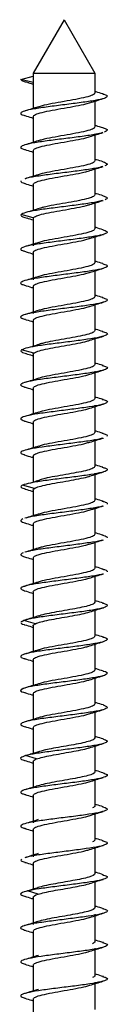
# Paper-space layout '_Right' of a CAD drawing. Units: millimetres. Extents: x -475 to 832, y -7 to 456.
# Drawn here: x 393 to 397, y 408 to 456 of the extents above; entities that cross this region are included whole.
import ezdxf

# ---------------------------------------------------------------- set-up
doc = ezdxf.new("R2010")
doc.units = ezdxf.units.MM

psp = doc.layouts.new('_Right')

# ---------------------------------------------------------------- linework, layer by layer
at = {"color": 7, "linetype": 'Continuous', "lineweight": 25}
for p, q in [((395, 456), (393.5, 453.402)), ((395, 456), (396.5, 453.402)), ((392.9, 453.1), (393.5, 453.261)), ((393.5, 453.402), (393.5, 451.686)), ((393.5, 453.402), (396.5, 453.402)), ((396.5, 453.402), (396.5, 452.436)), ((393.5, 452.939), (392.9, 453.1)), ((393.24, 452.949), (393.5, 452.868)), ((396.5, 452.038), (396.5, 450.786)), ((393.5, 451.289), (393.5, 450.036)), ((396.5, 450.389), (396.5, 449.136)), ((393.5, 449.639), (393.5, 448.386)), ((396.5, 448.738), (396.5, 447.486)), ((393.5, 447.989), (393.5, 446.728)), ((396.5, 447.089), (396.5, 445.836)), ((393.507, 446.364), (392.91, 446.525)), ((393.5, 446.339), (393.5, 445.011)), ((396.5, 445.438), (396.5, 444.186)), ((393.5, 444.689), (393.5, 443.361)), ((396.5, 443.788), (396.5, 442.536)), ((393.5, 443.039), (393.5, 441.711)), ((396.5, 442.138), (396.5, 440.886)), ((393.5, 441.389), (393.5, 440.122)), ((396.5, 440.488), (396.5, 439.236)), ((393.527, 439.789), (392.938, 439.95)), ((393.5, 439.739), (393.5, 438.486)), ((396.5, 438.914), (396.5, 437.586)), ((393.5, 438.089), (393.5, 436.836)), ((396.5, 437.264), (396.5, 435.936)), ((393.5, 436.439), (393.5, 435.186)), ((396.5, 435.614), (396.5, 434.286)), ((393.5, 434.789), (393.5, 433.512)), ((396.5, 433.964), (396.5, 432.636)), ((393.561, 433.214), (392.985, 433.375)), ((393.5, 433.139), (393.5, 431.886)), ((396.5, 432.239), (396.5, 430.986)), ((393.5, 431.489), (393.5, 430.236)), ((396.5, 430.589), (396.5, 429.336)), ((393.5, 429.839), (393.5, 428.586)), ((396.5, 428.938), (396.5, 427.686)), ((393.5, 428.189), (393.5, 426.936)), ((396.5, 427.288), (396.5, 426.036)), ((393.077, 426.792), (392.907, 426.725)), ((393.05, 426.8), (392.956, 426.736)), ((393.607, 426.639), (393.05, 426.8)), ((393.5, 426.539), (393.5, 425.286)), ((396.5, 425.639), (396.5, 424.386)), ((393.5, 424.889), (393.5, 423.636)), ((396.5, 423.989), (396.5, 422.736)), ((393.5, 423.239), (393.5, 421.986)), ((396.5, 422.339), (396.5, 421.086)), ((393.5, 421.589), (393.5, 420.334)), ((393.133, 420.225), (393.357, 420.292)), ((396.5, 420.689), (396.5, 419.436)), ((393.667, 420.064), (393.133, 420.225)), ((393.5, 419.939), (393.5, 418.686)), ((396.5, 419.039), (396.5, 417.786)), ((393.5, 418.289), (393.5, 416.961)), ((396.5, 417.389), (396.5, 416.136)), ((393.5, 416.639), (393.5, 415.311)), ((396.5, 415.739), (396.5, 414.486)), ((393.5, 414.989), (393.5, 413.735)), ((396.5, 414.089), (396.5, 412.836)), ((392.935, 413.54), (392.912, 413.531)), ((393.233, 413.65), (393.738, 413.811)), ((393.738, 413.489), (393.233, 413.65)), ((393.5, 413.339), (393.5, 412.011)), ((396.5, 412.514), (396.5, 411.186)), ((393.5, 411.689), (393.5, 410.437)), ((396.5, 410.864), (396.5, 409.536)), ((393.5, 410.039), (393.5, 408.787)), ((396.5, 409.214), (396.5, 407.886)), ((393.5, 408.389), (393.5, 407.114))]:
    psp.add_line(p, q, dxfattribs=at)
for points, knots in [([(392.9, 453.1), (392.92, 453.066), (392.95, 453.015), (393.2, 452.963), (393.282, 452.947)], [0, 0, 0, 0, 0.669312, 1, 1, 1, 1]), ([(396.874, 452.394), (396.894, 452.389), (397.072, 452.351), (397.137, 452.278), (397.006, 452.175), (396.545, 452.073), (395.857, 451.97), (395.038, 451.867), (394.214, 451.764), (393.51, 451.662), (393.024, 451.559), (392.862, 451.456), (392.912, 451.382), (393.091, 451.341), (393.119, 451.335)], [0, 0, 0, 0, 0.012149, 0.109189, 0.206228, 0.303266, 0.400303, 0.49734, 0.594375, 0.691409, 0.788443, 0.885476, 0.982508, 1, 1, 1, 1]), ([(396.5, 452.436), (396.477, 452.401), (396.432, 452.333), (396.085, 452.23), (395.59, 452.126), (394.998, 452.023), (394.416, 451.92), (393.962, 451.831), (393.804, 451.776), (393.745, 451.755)], [0, 0, 0, 0, 0.151539, 0.303078, 0.454617, 0.606155, 0.757694, 0.909233, 1, 1, 1, 1]), ([(396.896, 452.392), (396.787, 452.424), (396.653, 452.463), (396.523, 452.504), (396.5, 452.511)], [0, 0, 0, 0, 0.819319, 1, 1, 1, 1]), ([(393.5, 451.289), (393.523, 451.324), (393.568, 451.392), (393.915, 451.495), (394.41, 451.599), (395.002, 451.702), (395.584, 451.805), (396.042, 451.895), (396.202, 451.951), (396.263, 451.972)], [0, 0, 0, 0, 0.150987, 0.301975, 0.452962, 0.603949, 0.754936, 0.905924, 1, 1, 1, 1]), ([(396.263, 451.965), (396.369, 451.998), (396.582, 452.065), (396.801, 452.13), (396.911, 452.163)], [0, 0, 0, 0, 0.494692, 1, 1, 1, 1]), ([(393.743, 451.762), (393.639, 451.729), (393.429, 451.663), (393.213, 451.599), (393.104, 451.567)], [0, 0, 0, 0, 0.495283, 1, 1, 1, 1]), ([(393.09, 451.338), (393.2, 451.305), (393.338, 451.264), (393.473, 451.222), (393.5, 451.213)], [0, 0, 0, 0, 0.800619, 1, 1, 1, 1]), ([(396.877, 450.51), (396.778, 450.483), (396.552, 450.422), (395.898, 450.326), (395.091, 450.223), (394.262, 450.121), (393.547, 450.018), (393.046, 449.915), (392.862, 449.813), (392.905, 449.736), (393.09, 449.693), (393.126, 449.684)], [0, 0, 0, 0, 0.097902, 0.222371, 0.346841, 0.471312, 0.595785, 0.720258, 0.844731, 0.969205, 1, 1, 1, 1]), ([(396.5, 450.786), (396.477, 450.751), (396.432, 450.683), (396.085, 450.58), (395.59, 450.476), (394.998, 450.373), (394.416, 450.27), (393.961, 450.181), (393.803, 450.125), (393.743, 450.105)], [0, 0, 0, 0, 0.151417, 0.302834, 0.454251, 0.605668, 0.757085, 0.908502, 1, 1, 1, 1]), ([(396.264, 450.315), (396.369, 450.348), (396.581, 450.415), (396.8, 450.48), (396.91, 450.512)], [0, 0, 0, 0, 0.494792, 1, 1, 1, 1]), ([(396.897, 450.741), (396.787, 450.774), (396.654, 450.813), (396.524, 450.854), (396.5, 450.861)], [0, 0, 0, 0, 0.8176727, 1, 1, 1, 1]), ([(396.884, 450.743), (396.893, 450.741), (397.063, 450.705), (397.15, 450.634), (397.029, 450.566), (396.969, 450.532)], [0, 0, 0, 0, 0.028401, 0.514199, 1, 1, 1, 1]), ([(393.741, 450.112), (393.637, 450.079), (393.427, 450.013), (393.211, 449.949), (393.102, 449.916)], [0, 0, 0, 0, 0.495341, 1, 1, 1, 1]), ([(393.5, 449.639), (393.523, 449.674), (393.568, 449.742), (393.915, 449.845), (394.41, 449.949), (395.002, 450.052), (395.584, 450.155), (396.042, 450.245), (396.202, 450.301), (396.263, 450.322)], [0, 0, 0, 0, 0.150979, 0.301959, 0.452938, 0.603918, 0.754897, 0.905876, 1, 1, 1, 1]), ([(393.091, 449.687), (393.201, 449.655), (393.339, 449.614), (393.473, 449.572), (393.5, 449.564)], [0, 0, 0, 0, 0.801211, 1, 1, 1, 1]), ([(396.5, 449.136), (396.477, 449.101), (396.432, 449.033), (396.085, 448.93), (395.59, 448.826), (394.998, 448.723), (394.416, 448.62), (393.961, 448.531), (393.802, 448.475), (393.742, 448.454)], [0, 0, 0, 0, 0.151368, 0.302737, 0.454105, 0.605473, 0.756841, 0.90821, 1, 1, 1, 1]), ([(396.898, 449.091), (396.789, 449.123), (396.655, 449.163), (396.524, 449.204), (396.5, 449.211)], [0, 0, 0, 0, 0.814497, 1, 1, 1, 1]), ([(396.893, 449.092), (396.986, 449.058), (397.175, 448.99), (397.049, 448.922), (396.985, 448.888)], [0, 0, 0, 0, 0.497127, 1, 1, 1, 1]), ([(396.869, 448.859), (396.782, 448.834), (396.573, 448.775), (395.943, 448.682), (395.144, 448.58), (394.304, 448.477), (393.606, 448.374), (393.188, 448.304), (393.115, 448.269), (393.112, 448.267)], [0, 0, 0, 0, 0.124467, 0.298156, 0.471843, 0.64553, 0.819217, 0.992904, 1, 1, 1, 1]), ([(393.5, 447.989), (393.523, 448.024), (393.568, 448.092), (393.915, 448.195), (394.41, 448.299), (395.002, 448.402), (395.584, 448.505), (396.041, 448.595), (396.201, 448.651), (396.262, 448.672)], [0, 0, 0, 0, 0.151048, 0.302096, 0.453144, 0.604192, 0.75524, 0.906288, 1, 1, 1, 1]), ([(396.263, 448.665), (396.368, 448.698), (396.58, 448.764), (396.798, 448.829), (396.908, 448.862)], [0, 0, 0, 0, 0.494975, 1, 1, 1, 1]), ([(392.905, 448.169), (392.901, 448.135), (392.895, 448.089), (393.088, 448.044), (393.134, 448.033)], [0, 0, 0, 0, 0.759246, 1, 1, 1, 1]), ([(393.093, 448.036), (393.203, 448.004), (393.34, 447.963), (393.474, 447.922), (393.5, 447.914)], [0, 0, 0, 0, 0.8035715, 1, 1, 1, 1]), ([(393.74, 448.461), (393.636, 448.429), (393.427, 448.363), (393.211, 448.298), (393.102, 448.266)], [0, 0, 0, 0, 0.495326, 1, 1, 1, 1]), ([(396.899, 447.441), (396.79, 447.473), (396.655, 447.513), (396.524, 447.554), (396.5, 447.561)], [0, 0, 0, 0, 0.812674, 1, 1, 1, 1]), ([(396.864, 447.208), (396.788, 447.186), (396.596, 447.129), (395.989, 447.039), (395.194, 446.936), (394.358, 446.833), (393.627, 446.73), (393.081, 446.628), (392.967, 446.559), (392.91, 446.525)], [0, 0, 0, 0, 0.0978065, 0.2481743, 0.3985416, 0.548908, 0.6992732, 0.8496368, 1, 1, 1, 1]), ([(396.5, 447.486), (396.479, 447.452), (396.436, 447.386), (396.109, 447.286), (395.64, 447.186), (395.071, 447.086), (394.504, 446.986), (394.07, 446.904), (393.911, 446.856), (393.862, 446.841)], [0, 0, 0, 0, 0.155198, 0.310396, 0.465595, 0.620793, 0.775991, 0.931189, 1, 1, 1, 1]), ([(396.263, 447.015), (396.368, 447.048), (396.579, 447.114), (396.796, 447.179), (396.906, 447.211)], [0, 0, 0, 0, 0.495027, 1, 1, 1, 1]), ([(396.884, 447.442), (396.977, 447.41), (397.171, 447.344), (397.059, 447.278), (397.001, 447.244)], [0, 0, 0, 0, 0.481372, 1, 1, 1, 1]), ([(393.854, 446.845), (393.765, 446.815), (393.585, 446.755), (393.396, 446.695), (393.301, 446.665)], [0, 0, 0, 0, 0.498459, 1, 1, 1, 1]), ([(393.507, 446.364), (393.546, 446.398), (393.624, 446.464), (393.996, 446.564), (394.496, 446.664), (395.075, 446.764), (395.633, 446.864), (396.061, 446.95), (396.208, 447.003), (396.262, 447.022)], [0, 0, 0, 0, 0.152102, 0.304205, 0.456307, 0.608409, 0.760511, 0.912614, 1, 1, 1, 1]), ([(392.91, 446.525), (392.905, 446.491), (392.899, 446.435), (393.138, 446.38), (393.229, 446.359)], [0, 0, 0, 0, 0.618705, 1, 1, 1, 1]), ([(393.188, 446.361), (393.289, 446.331), (393.395, 446.299), (393.496, 446.266), (393.5, 446.265)], [0, 0, 0, 0, 0.961642, 1, 1, 1, 1]), ([(396.873, 445.794), (396.963, 445.764), (397.155, 445.699), (397.063, 445.6), (396.683, 445.498), (396.04, 445.395), (395.243, 445.292), (394.408, 445.189), (393.664, 445.087), (393.117, 444.984), (392.872, 444.881), (392.882, 444.799), (393.073, 444.751), (393.128, 444.737)], [0, 0, 0, 0, 0.08597, 0.183118, 0.280266, 0.377412, 0.474558, 0.571702, 0.668846, 0.765989, 0.863131, 0.960273, 1, 1, 1, 1]), ([(396.5, 445.836), (396.477, 445.801), (396.432, 445.733), (396.085, 445.63), (395.59, 445.526), (394.998, 445.423), (394.417, 445.32), (393.967, 445.232), (393.811, 445.178), (393.755, 445.159)], [0, 0, 0, 0, 0.152279, 0.304558, 0.456838, 0.609117, 0.761396, 0.913675, 1, 1, 1, 1]), ([(396.894, 445.792), (396.783, 445.825), (396.65, 445.864), (396.521, 445.905), (396.5, 445.911)], [0, 0, 0, 0, 0.8364543, 1, 1, 1, 1]), ([(393.754, 445.166), (393.649, 445.133), (393.436, 445.065), (393.217, 445), (393.107, 444.967)], [0, 0, 0, 0, 0.494588, 1, 1, 1, 1]), ([(393.5, 444.689), (393.523, 444.724), (393.568, 444.792), (393.915, 444.895), (394.41, 444.999), (395.002, 445.102), (395.584, 445.205), (396.041, 445.295), (396.201, 445.351), (396.262, 445.372)], [0, 0, 0, 0, 0.151087, 0.302174, 0.453262, 0.604349, 0.755436, 0.906523, 1, 1, 1, 1]), ([(396.26, 445.364), (396.368, 445.398), (396.585, 445.466), (396.806, 445.532), (396.918, 445.565)], [0, 0, 0, 0, 0.493832, 1, 1, 1, 1]), ([(393.082, 444.74), (393.194, 444.707), (393.335, 444.665), (393.472, 444.622), (393.5, 444.613)], [0, 0, 0, 0, 0.798748, 1, 1, 1, 1]), ([(396.5, 444.186), (396.477, 444.151), (396.432, 444.083), (396.085, 443.98), (395.59, 443.876), (394.998, 443.773), (394.417, 443.67), (393.966, 443.582), (393.81, 443.528), (393.753, 443.508)], [0, 0, 0, 0, 0.152156, 0.304311, 0.456467, 0.608622, 0.760778, 0.912934, 1, 1, 1, 1]), ([(396.893, 444.142), (396.782, 444.175), (396.65, 444.214), (396.521, 444.255), (396.5, 444.261)], [0, 0, 0, 0, 0.835885, 1, 1, 1, 1]), ([(396.865, 444.145), (396.954, 444.116), (397.151, 444.054), (397.076, 443.957), (396.714, 443.854), (396.085, 443.751), (395.294, 443.648), (394.458, 443.546), (393.705, 443.443), (393.143, 443.34), (392.878, 443.238), (392.875, 443.153), (393.068, 443.103), (393.129, 443.087)], [0, 0, 0, 0, 0.080468, 0.177567, 0.274667, 0.371768, 0.46887, 0.565972, 0.663076, 0.76018, 0.857284, 0.954388, 1, 1, 1, 1]), ([(393.5, 443.039), (393.523, 443.074), (393.568, 443.142), (393.915, 443.245), (394.41, 443.349), (395.002, 443.452), (395.584, 443.555), (396.041, 443.645), (396.202, 443.701), (396.263, 443.722)], [0, 0, 0, 0, 0.151011, 0.302023, 0.453034, 0.604046, 0.755057, 0.906068, 1, 1, 1, 1]), ([(396.262, 443.714), (396.369, 443.748), (396.585, 443.816), (396.806, 443.882), (396.918, 443.915)], [0, 0, 0, 0, 0.494016, 1, 1, 1, 1]), ([(393.752, 443.515), (393.647, 443.482), (393.435, 443.415), (393.216, 443.35), (393.106, 443.317)], [0, 0, 0, 0, 0.494774, 1, 1, 1, 1]), ([(393.082, 443.09), (393.194, 443.057), (393.335, 443.015), (393.472, 442.972), (393.5, 442.963)], [0, 0, 0, 0, 0.797525, 1, 1, 1, 1]), ([(396.859, 442.495), (396.946, 442.468), (397.145, 442.408), (397.088, 442.313), (396.745, 442.21), (396.129, 442.107), (395.345, 442.005), (394.508, 441.902), (393.746, 441.799), (393.17, 441.697), (392.885, 441.594), (392.869, 441.507), (393.063, 441.454), (393.13, 441.436)], [0, 0, 0, 0, 0.0746483, 0.1717119, 0.2687748, 0.3658371, 0.462899, 0.5599608, 0.6570226, 0.7540845, 0.8511468, 0.9482097, 1, 1, 1, 1]), ([(396.5, 442.536), (396.477, 442.501), (396.432, 442.433), (396.085, 442.33), (395.59, 442.226), (394.998, 442.123), (394.417, 442.02), (393.965, 441.932), (393.809, 441.877), (393.752, 441.858)], [0, 0, 0, 0, 0.152088, 0.304176, 0.456263, 0.608351, 0.760439, 0.912527, 1, 1, 1, 1]), ([(396.262, 442.064), (396.368, 442.098), (396.584, 442.166), (396.805, 442.231), (396.917, 442.265)], [0, 0, 0, 0, 0.494072, 1, 1, 1, 1]), ([(396.894, 442.492), (396.783, 442.525), (396.651, 442.564), (396.522, 442.605), (396.5, 442.611)], [0, 0, 0, 0, 0.8326544, 1, 1, 1, 1]), ([(393.751, 441.865), (393.646, 441.832), (393.435, 441.765), (393.217, 441.7), (393.107, 441.667)], [0, 0, 0, 0, 0.494831, 1, 1, 1, 1]), ([(393.5, 441.389), (393.523, 441.424), (393.568, 441.492), (393.915, 441.595), (394.41, 441.699), (395.002, 441.802), (395.584, 441.905), (396.041, 441.995), (396.201, 442.051), (396.263, 442.072)], [0, 0, 0, 0, 0.15102, 0.30204, 0.45306, 0.60408, 0.7551, 0.90612, 1, 1, 1, 1]), ([(393.083, 441.439), (393.195, 441.406), (393.335, 441.365), (393.472, 441.322), (393.5, 441.313)], [0, 0, 0, 0, 0.797865, 1, 1, 1, 1]), ([(396.855, 440.845), (396.938, 440.821), (397.14, 440.762), (397.099, 440.669), (396.775, 440.566), (396.172, 440.464), (395.396, 440.361), (394.557, 440.258), (393.791, 440.155), (393.186, 440.053), (393.021, 439.984), (392.938, 439.95)], [0, 0, 0, 0, 0.081608, 0.196408, 0.311208, 0.426008, 0.540808, 0.655608, 0.770406, 0.885203, 1, 1, 1, 1]), ([(396.5, 440.886), (396.48, 440.853), (396.44, 440.789), (396.133, 440.692), (395.688, 440.595), (395.144, 440.498), (394.59, 440.401), (394.147, 440.32), (393.968, 440.271), (393.907, 440.254)], [0, 0, 0, 0, 0.153358, 0.306716, 0.460074, 0.613433, 0.766791, 0.920149, 1, 1, 1, 1]), ([(396.894, 440.842), (396.783, 440.875), (396.651, 440.914), (396.522, 440.955), (396.5, 440.961)], [0, 0, 0, 0, 0.8309331, 1, 1, 1, 1]), ([(393.527, 439.789), (393.582, 439.822), (393.69, 439.886), (394.083, 439.983), (394.584, 440.08), (395.147, 440.177), (395.681, 440.274), (396.081, 440.355), (396.216, 440.405), (396.263, 440.422)], [0, 0, 0, 0, 0.153125, 0.30625, 0.459375, 0.6125, 0.765625, 0.91875, 1, 1, 1, 1]), ([(396.263, 440.415), (396.369, 440.448), (396.585, 440.516), (396.805, 440.581), (396.917, 440.614)], [0, 0, 0, 0, 0.494211, 1, 1, 1, 1]), ([(392.938, 439.95), (392.91, 439.916), (392.86, 439.856), (393.083, 439.796), (393.179, 439.77)], [0, 0, 0, 0, 0.571414, 1, 1, 1, 1]), ([(393.903, 440.258), (393.817, 440.228), (393.644, 440.168), (393.461, 440.109), (393.37, 440.079)], [0, 0, 0, 0, 0.498644, 1, 1, 1, 1]), ([(393.144, 439.772), (393.249, 439.741), (393.369, 439.705), (393.485, 439.669), (393.5, 439.664)], [0, 0, 0, 0, 0.866574, 1, 1, 1, 1]), ([(396.854, 439.194), (396.933, 439.172), (397.134, 439.116), (397.109, 439.025), (396.804, 438.923), (396.215, 438.82), (395.446, 438.717), (394.608, 438.614), (393.83, 438.512), (393.227, 438.409), (392.902, 438.306), (392.858, 438.216), (393.05, 438.159), (393.125, 438.137)], [0, 0, 0, 0, 0.062375, 0.159561, 0.256747, 0.353932, 0.451115, 0.548298, 0.64548, 0.742661, 0.839841, 0.937021, 1, 1, 1, 1]), ([(396.5, 439.236), (396.477, 439.201), (396.432, 439.133), (396.085, 439.03), (395.59, 438.926), (394.998, 438.823), (394.417, 438.72), (393.969, 438.632), (393.815, 438.579), (393.76, 438.56)], [0, 0, 0, 0, 0.152625, 0.30525, 0.457875, 0.6105, 0.763124, 0.915749, 1, 1, 1, 1]), ([(396.253, 438.762), (396.362, 438.796), (396.581, 438.865), (396.805, 438.931), (396.918, 438.965)], [0, 0, 0, 0, 0.493241, 1, 1, 1, 1]), ([(396.898, 439.191), (396.786, 439.224), (396.652, 439.264), (396.521, 439.305), (396.5, 439.311)], [0, 0, 0, 0, 0.840865, 1, 1, 1, 1]), ([(393.76, 438.568), (393.653, 438.534), (393.437, 438.466), (393.215, 438.4), (393.103, 438.366)], [0, 0, 0, 0, 0.493847, 1, 1, 1, 1]), ([(393.5, 438.089), (393.523, 438.124), (393.568, 438.192), (393.915, 438.295), (394.41, 438.399), (395.002, 438.502), (395.584, 438.605), (396.038, 438.694), (396.196, 438.749), (396.256, 438.77)], [0, 0, 0, 0, 0.15153, 0.303059, 0.454589, 0.606118, 0.757648, 0.909178, 1, 1, 1, 1]), ([(393.081, 438.14), (393.195, 438.107), (393.335, 438.065), (393.473, 438.022), (393.5, 438.013)], [0, 0, 0, 0, 0.807314, 1, 1, 1, 1]), ([(396.85, 437.545), (396.925, 437.525), (397.128, 437.47), (397.117, 437.382), (396.832, 437.279), (396.257, 437.176), (395.496, 437.073), (394.658, 436.971), (393.874, 436.868), (393.256, 436.765), (392.913, 436.663), (392.853, 436.57), (393.042, 436.512), (393.121, 436.487)], [0, 0, 0, 0, 0.057015, 0.154187, 0.251361, 0.348536, 0.445712, 0.542888, 0.640065, 0.737243, 0.834422, 0.9316, 1, 1, 1, 1]), ([(396.5, 437.586), (396.477, 437.551), (396.432, 437.483), (396.085, 437.38), (395.59, 437.276), (394.998, 437.173), (394.417, 437.07), (393.969, 436.982), (393.814, 436.929), (393.759, 436.91)], [0, 0, 0, 0, 0.152571, 0.305142, 0.457713, 0.610284, 0.762854, 0.915425, 1, 1, 1, 1]), ([(396.897, 437.541), (396.784, 437.575), (396.651, 437.614), (396.521, 437.655), (396.5, 437.661)], [0, 0, 0, 0, 0.842454, 1, 1, 1, 1]), ([(393.5, 436.439), (393.523, 436.474), (393.568, 436.542), (393.915, 436.645), (394.41, 436.749), (395.002, 436.852), (395.584, 436.955), (396.039, 437.044), (396.197, 437.1), (396.257, 437.12)], [0, 0, 0, 0, 0.15141, 0.302821, 0.454231, 0.605641, 0.757052, 0.908462, 1, 1, 1, 1]), ([(396.255, 437.112), (396.363, 437.146), (396.583, 437.215), (396.806, 437.282), (396.919, 437.315)], [0, 0, 0, 0, 0.493382, 1, 1, 1, 1]), ([(393.759, 436.917), (393.652, 436.884), (393.437, 436.815), (393.215, 436.75), (393.103, 436.716)], [0, 0, 0, 0, 0.493898, 1, 1, 1, 1]), ([(393.08, 436.49), (393.194, 436.457), (393.335, 436.415), (393.473, 436.372), (393.5, 436.363)], [0, 0, 0, 0, 0.804506, 1, 1, 1, 1]), ([(396.881, 435.662), (396.859, 435.653), (396.757, 435.61), (396.284, 435.532), (395.549, 435.43), (394.708, 435.327), (393.918, 435.224), (393.287, 435.122), (392.925, 435.019), (392.848, 434.924), (393.035, 434.864), (393.116, 434.838)], [0, 0, 0, 0, 0.033062, 0.157621, 0.28218, 0.406738, 0.531297, 0.655855, 0.780414, 0.904974, 1, 1, 1, 1]), ([(396.5, 435.936), (396.477, 435.901), (396.432, 435.833), (396.085, 435.73), (395.59, 435.626), (394.998, 435.523), (394.417, 435.42), (393.969, 435.332), (393.814, 435.279), (393.759, 435.26)], [0, 0, 0, 0, 0.152582, 0.305163, 0.457745, 0.610327, 0.762908, 0.91549, 1, 1, 1, 1]), ([(396.256, 435.462), (396.364, 435.496), (396.583, 435.565), (396.806, 435.632), (396.919, 435.665)], [0, 0, 0, 0, 0.493368, 1, 1, 1, 1]), ([(396.896, 435.892), (396.784, 435.925), (396.651, 435.964), (396.521, 436.005), (396.5, 436.011)], [0, 0, 0, 0, 0.841145, 1, 1, 1, 1]), ([(396.849, 435.895), (396.92, 435.877), (397.126, 435.824), (397.098, 435.772), (397.079, 435.738)], [0, 0, 0, 0, 0.3455005, 1, 1, 1, 1]), ([(393.759, 435.267), (393.653, 435.234), (393.437, 435.166), (393.216, 435.1), (393.104, 435.067)], [0, 0, 0, 0, 0.494026, 1, 1, 1, 1]), ([(393.5, 434.789), (393.523, 434.824), (393.568, 434.892), (393.915, 434.995), (394.41, 435.099), (395.002, 435.202), (395.584, 435.305), (396.039, 435.394), (396.198, 435.45), (396.258, 435.47)], [0, 0, 0, 0, 0.151382, 0.302764, 0.454146, 0.605528, 0.75691, 0.908292, 1, 1, 1, 1]), ([(393.081, 434.84), (393.194, 434.807), (393.335, 434.765), (393.473, 434.722), (393.5, 434.713)], [0, 0, 0, 0, 0.803851, 1, 1, 1, 1]), ([(396.848, 434.245), (396.913, 434.229), (397.114, 434.179), (397.13, 434.094), (396.884, 433.991), (396.338, 433.889), (395.595, 433.786), (394.759, 433.683), (393.966, 433.58), (393.307, 433.478), (393.092, 433.409), (392.985, 433.375)], [0, 0, 0, 0, 0.055541, 0.1736, 0.291658, 0.409717, 0.527775, 0.645833, 0.763889, 0.881945, 1, 1, 1, 1]), ([(396.5, 434.286), (396.481, 434.255), (396.444, 434.192), (396.156, 434.098), (395.735, 434.005), (395.217, 433.911), (394.678, 433.817), (394.228, 433.736), (394.031, 433.686), (393.957, 433.668)], [0, 0, 0, 0, 0.151645, 0.303291, 0.454936, 0.606582, 0.758227, 0.909873, 1, 1, 1, 1]), ([(396.895, 434.242), (396.783, 434.275), (396.65, 434.314), (396.52, 434.355), (396.5, 434.361)], [0, 0, 0, 0, 0.841862, 1, 1, 1, 1]), ([(393.958, 433.672), (393.875, 433.642), (393.71, 433.582), (393.534, 433.523), (393.446, 433.493)], [0, 0, 0, 0, 0.498769, 1, 1, 1, 1]), ([(393.561, 433.214), (393.629, 433.245), (393.765, 433.308), (394.174, 433.402), (394.673, 433.495), (395.22, 433.589), (395.729, 433.683), (396.099, 433.76), (396.221, 433.806), (396.26, 433.82)], [0, 0, 0, 0, 0.154692, 0.309385, 0.464077, 0.61877, 0.773462, 0.928154, 1, 1, 1, 1]), ([(396.257, 433.813), (396.365, 433.847), (396.584, 433.916), (396.807, 433.982), (396.92, 434.015)], [0, 0, 0, 0, 0.4935562, 1, 1, 1, 1]), ([(392.985, 433.375), (392.933, 433.341), (392.834, 433.276), (393.034, 433.211), (393.129, 433.18)], [0, 0, 0, 0, 0.526628, 1, 1, 1, 1]), ([(393.11, 433.181), (393.217, 433.15), (393.349, 433.111), (393.476, 433.071), (393.5, 433.064)], [0, 0, 0, 0, 0.81219, 1, 1, 1, 1]), ([(396.907, 432.588), (396.795, 432.622), (396.658, 432.662), (396.524, 432.704), (396.5, 432.711)], [0, 0, 0, 0, 0.8188622, 1, 1, 1, 1]), ([(396.889, 432.361), (396.879, 432.357), (396.797, 432.318), (396.36, 432.245), (395.649, 432.142), (394.808, 432.039), (394.015, 431.937), (393.406, 431.846), (393.213, 431.789), (393.137, 431.767)], [0, 0, 0, 0, 0.022854, 0.195709, 0.368562, 0.541414, 0.714264, 0.887112, 1, 1, 1, 1]), ([(396.5, 432.636), (396.477, 432.601), (396.432, 432.533), (396.085, 432.43), (395.59, 432.326), (394.998, 432.223), (394.416, 432.12), (393.963, 432.031), (393.806, 431.976), (393.748, 431.956)], [0, 0, 0, 0, 0.151758, 0.303515, 0.455273, 0.607031, 0.758789, 0.910546, 1, 1, 1, 1]), ([(396.246, 432.159), (396.354, 432.193), (396.575, 432.263), (396.799, 432.329), (396.913, 432.363)], [0, 0, 0, 0, 0.493097, 1, 1, 1, 1]), ([(396.862, 432.592), (396.916, 432.579), (397.112, 432.532), (397.1, 432.485), (397.091, 432.45)], [0, 0, 0, 0, 0.273385, 1, 1, 1, 1]), ([(393, 431.731), (392.941, 431.697), (392.83, 431.632), (393.018, 431.567), (393.107, 431.537)], [0, 0, 0, 0, 0.527767, 1, 1, 1, 1]), ([(393.748, 431.964), (393.641, 431.93), (393.426, 431.862), (393.205, 431.797), (393.094, 431.764)], [0, 0, 0, 0, 0.494154, 1, 1, 1, 1]), ([(393.5, 431.489), (393.523, 431.524), (393.568, 431.592), (393.915, 431.695), (394.41, 431.799), (395.002, 431.902), (395.583, 432.005), (396.034, 432.093), (396.191, 432.147), (396.248, 432.167)], [0, 0, 0, 0, 0.152097, 0.304194, 0.45629, 0.608387, 0.760484, 0.912581, 1, 1, 1, 1]), ([(393.087, 431.538), (393.201, 431.505), (393.339, 431.464), (393.476, 431.421), (393.5, 431.414)], [0, 0, 0, 0, 0.821396, 1, 1, 1, 1]), ([(396.5, 430.986), (396.477, 430.951), (396.432, 430.883), (396.085, 430.78), (395.59, 430.676), (394.998, 430.573), (394.416, 430.47), (393.963, 430.381), (393.806, 430.327), (393.748, 430.306)], [0, 0, 0, 0, 0.151766, 0.303533, 0.455299, 0.607065, 0.758831, 0.910598, 1, 1, 1, 1]), ([(396.907, 430.939), (396.795, 430.972), (396.658, 431.012), (396.524, 431.054), (396.5, 431.061)], [0, 0, 0, 0, 0.818231, 1, 1, 1, 1]), ([(396.865, 430.942), (396.912, 430.931), (397.104, 430.886), (397.099, 430.841), (397.095, 430.807)], [0, 0, 0, 0, 0.239685, 1, 1, 1, 1]), ([(393.748, 430.314), (393.642, 430.28), (393.426, 430.212), (393.205, 430.147), (393.093, 430.113)], [0, 0, 0, 0, 0.493996, 1, 1, 1, 1]), ([(396.898, 430.712), (396.892, 430.709), (396.819, 430.672), (396.398, 430.601), (395.698, 430.498), (394.859, 430.396), (394.06, 430.293), (393.429, 430.2), (393.219, 430.141), (393.132, 430.117)], [0, 0, 0, 0, 0.013715, 0.186209, 0.358705, 0.531203, 0.703702, 0.876202, 1, 1, 1, 1]), ([(393.5, 429.839), (393.523, 429.874), (393.568, 429.942), (393.915, 430.045), (394.41, 430.149), (395.002, 430.252), (395.583, 430.355), (396.035, 430.444), (396.192, 430.498), (396.249, 430.518)], [0, 0, 0, 0, 0.151973, 0.303946, 0.45592, 0.607893, 0.759866, 0.911839, 1, 1, 1, 1]), ([(396.247, 430.51), (396.356, 430.544), (396.576, 430.613), (396.801, 430.68), (396.915, 430.714)], [0, 0, 0, 0, 0.493011, 1, 1, 1, 1]), ([(393.015, 430.088), (392.951, 430.053), (392.826, 429.987), (393.009, 429.92), (393.098, 429.887)], [0, 0, 0, 0, 0.513474, 1, 1, 1, 1]), ([(393.085, 429.889), (393.199, 429.855), (393.338, 429.814), (393.475, 429.771), (393.5, 429.763)], [0, 0, 0, 0, 0.818001, 1, 1, 1, 1]), ([(396.5, 429.336), (396.477, 429.301), (396.432, 429.233), (396.085, 429.13), (395.59, 429.026), (394.998, 428.923), (394.416, 428.82), (393.963, 428.731), (393.806, 428.676), (393.748, 428.656)], [0, 0, 0, 0, 0.151746, 0.303492, 0.455238, 0.606984, 0.75873, 0.910476, 1, 1, 1, 1]), ([(396.907, 429.289), (396.795, 429.322), (396.658, 429.362), (396.524, 429.404), (396.5, 429.411)], [0, 0, 0, 0, 0.818756, 1, 1, 1, 1]), ([(396.907, 429.063), (396.905, 429.062), (396.84, 429.027), (396.433, 428.957), (395.747, 428.855), (394.912, 428.752), (394.1, 428.649), (393.42, 428.547), (392.985, 428.444), (392.834, 428.341), (393.003, 428.273), (393.087, 428.238)], [0, 0, 0, 0, 0.002897, 0.127535, 0.252173, 0.37681, 0.501447, 0.626084, 0.750722, 0.875361, 1, 1, 1, 1]), ([(393.5, 428.189), (393.523, 428.224), (393.568, 428.292), (393.915, 428.395), (394.41, 428.499), (395.002, 428.602), (395.583, 428.705), (396.035, 428.794), (396.192, 428.848), (396.25, 428.868)], [0, 0, 0, 0, 0.151939, 0.303878, 0.455817, 0.607756, 0.759695, 0.911634, 1, 1, 1, 1]), ([(396.248, 428.86), (396.356, 428.894), (396.577, 428.963), (396.801, 429.03), (396.915, 429.064)], [0, 0, 0, 0, 0.4930745, 1, 1, 1, 1]), ([(396.87, 429.292), (396.908, 429.283), (397.096, 429.24), (397.097, 429.197), (397.098, 429.163)], [0, 0, 0, 0, 0.201294, 1, 1, 1, 1]), ([(393.127, 428.467), (393.094, 428.459), (392.911, 428.417), (392.847, 428.341), (393.007, 428.273), (393.087, 428.238)], [0, 0, 0, 0, 0.0996281, 0.5498124, 1, 1, 1, 1]), ([(393.748, 428.664), (393.641, 428.63), (393.426, 428.562), (393.205, 428.497), (393.094, 428.464)], [0, 0, 0, 0, 0.494197, 1, 1, 1, 1]), ([(393.084, 428.239), (393.198, 428.205), (393.338, 428.164), (393.475, 428.121), (393.5, 428.114)], [0, 0, 0, 0, 0.816927, 1, 1, 1, 1]), ([(396.877, 427.641), (396.905, 427.635), (397.086, 427.594), (397.138, 427.519), (396.977, 427.416), (396.492, 427.314), (395.789, 427.211), (394.964, 427.108), (394.15, 427.005), (393.443, 426.903), (393.181, 426.834), (393.05, 426.8)], [0, 0, 0, 0, 0.022882, 0.145023, 0.267164, 0.389305, 0.511446, 0.633586, 0.755725, 0.877863, 1, 1, 1, 1]), ([(396.5, 427.686), (396.483, 427.656), (396.448, 427.595), (396.178, 427.505), (395.781, 427.414), (395.29, 427.323), (394.763, 427.233), (394.272, 427.142), (393.911, 427.067), (393.786, 427.022), (393.745, 427.007)], [0, 0, 0, 0, 0.133482, 0.266964, 0.400446, 0.533928, 0.66741, 0.800892, 0.934374, 1, 1, 1, 1]), ([(396.249, 427.21), (396.358, 427.245), (396.578, 427.314), (396.803, 427.381), (396.917, 427.414)], [0, 0, 0, 0, 0.4930799, 1, 1, 1, 1]), ([(396.907, 427.638), (396.795, 427.672), (396.658, 427.712), (396.524, 427.754), (396.5, 427.761)], [0, 0, 0, 0, 0.8181509, 1, 1, 1, 1]), ([(393.749, 427.014), (393.642, 426.981), (393.426, 426.912), (393.205, 426.847), (393.093, 426.813)], [0, 0, 0, 0, 0.493947, 1, 1, 1, 1]), ([(393.607, 426.639), (393.688, 426.669), (393.848, 426.73), (394.269, 426.82), (394.763, 426.911), (395.291, 427.002), (395.775, 427.092), (396.115, 427.164), (396.224, 427.206), (396.254, 427.218)], [0, 0, 0, 0, 0.156667, 0.313333, 0.47, 0.626667, 0.783334, 0.94, 1, 1, 1, 1]), ([(392.9, 426.697), (392.911, 426.663), (392.922, 426.626), (393.09, 426.589), (393.102, 426.587)], [0, 0, 0, 0, 0.928844, 1, 1, 1, 1]), ([(393.087, 426.588), (393.196, 426.556), (393.335, 426.515), (393.471, 426.473), (393.5, 426.464)], [0, 0, 0, 0, 0.78594, 1, 1, 1, 1]), ([(393.283, 426.866), (393.243, 426.854), (393.197, 426.84), (393.166, 426.827), (393.161, 426.826)], [0, 0, 0, 0, 0.85307, 1, 1, 1, 1]), ([(396.895, 425.988), (396.911, 425.985), (397.081, 425.947), (397.136, 425.875), (396.998, 425.773), (396.529, 425.67), (395.837, 425.567), (395.016, 425.464), (394.193, 425.362), (393.494, 425.259), (393.015, 425.156), (392.862, 425.054), (392.917, 424.979), (393.097, 424.939), (393.124, 424.933)], [0, 0, 0, 0, 0.009689, 0.107065, 0.204441, 0.301815, 0.399189, 0.496562, 0.593933, 0.691304, 0.788674, 0.886044, 0.983413, 1, 1, 1, 1]), ([(396.5, 426.036), (396.477, 426.001), (396.432, 425.933), (396.085, 425.83), (395.59, 425.726), (394.998, 425.623), (394.417, 425.52), (393.965, 425.432), (393.809, 425.377), (393.752, 425.357)], [0, 0, 0, 0, 0.15204, 0.30408, 0.45612, 0.60816, 0.760199, 0.912239, 1, 1, 1, 1]), ([(396.915, 425.986), (396.801, 426.02), (396.661, 426.061), (396.525, 426.104), (396.5, 426.111)], [0, 0, 0, 0, 0.819062, 1, 1, 1, 1]), ([(393.5, 424.889), (393.523, 424.924), (393.568, 424.992), (393.915, 425.095), (394.41, 425.199), (395.002, 425.302), (395.583, 425.405), (396.032, 425.493), (396.186, 425.546), (396.241, 425.565)], [0, 0, 0, 0, 0.1525336, 0.3050672, 0.4576008, 0.6101344, 0.762668, 0.9152017, 1, 1, 1, 1]), ([(396.24, 425.557), (396.348, 425.591), (396.567, 425.661), (396.791, 425.727), (396.904, 425.761)], [0, 0, 0, 0, 0.4932985, 1, 1, 1, 1]), ([(393.754, 425.366), (393.645, 425.331), (393.425, 425.262), (393.2, 425.195), (393.086, 425.161)], [0, 0, 0, 0, 0.493021, 1, 1, 1, 1]), ([(393.095, 424.936), (393.209, 424.902), (393.345, 424.862), (393.478, 424.82), (393.5, 424.814)], [0, 0, 0, 0, 0.835072, 1, 1, 1, 1]), ([(396.903, 424.338), (396.909, 424.337), (397.073, 424.301), (397.134, 424.232), (397.017, 424.129), (396.564, 424.026), (395.884, 423.923), (395.067, 423.821), (394.241, 423.718), (393.531, 423.615), (393.036, 423.513), (392.862, 423.41), (392.909, 423.333), (393.093, 423.291), (393.128, 423.284)], [0, 0, 0, 0, 0.003672, 0.10107, 0.198469, 0.295868, 0.393269, 0.490671, 0.588073, 0.685476, 0.782879, 0.880282, 0.977685, 1, 1, 1, 1]), ([(396.5, 424.386), (396.477, 424.351), (396.432, 424.283), (396.085, 424.18), (395.59, 424.076), (394.998, 423.973), (394.417, 423.87), (393.965, 423.782), (393.809, 423.727), (393.752, 423.708)], [0, 0, 0, 0, 0.152075, 0.30415, 0.456224, 0.608299, 0.760374, 0.912449, 1, 1, 1, 1]), ([(396.241, 423.908), (396.349, 423.942), (396.569, 424.011), (396.793, 424.078), (396.906, 424.111)], [0, 0, 0, 0, 0.493175, 1, 1, 1, 1]), ([(396.913, 424.337), (396.799, 424.37), (396.66, 424.411), (396.524, 424.454), (396.5, 424.461)], [0, 0, 0, 0, 0.822092, 1, 1, 1, 1]), ([(393.754, 423.716), (393.646, 423.682), (393.425, 423.612), (393.201, 423.545), (393.087, 423.512)], [0, 0, 0, 0, 0.493044, 1, 1, 1, 1]), ([(393.5, 423.239), (393.523, 423.274), (393.568, 423.342), (393.915, 423.445), (394.41, 423.549), (395.002, 423.652), (395.583, 423.755), (396.032, 423.843), (396.187, 423.896), (396.243, 423.916)], [0, 0, 0, 0, 0.152446, 0.304891, 0.457337, 0.609783, 0.762229, 0.914674, 1, 1, 1, 1]), ([(393.09, 423.513), (393.009, 423.478), (392.847, 423.41), (392.91, 423.333), (393.094, 423.291), (393.128, 423.284)], [0, 0, 0, 0, 0.4486127, 0.8972239, 1, 1, 1, 1]), ([(393.093, 423.287), (393.207, 423.253), (393.344, 423.213), (393.478, 423.171), (393.5, 423.164)], [0, 0, 0, 0, 0.8324962, 1, 1, 1, 1]), ([(396.904, 422.688), (396.99, 422.655), (397.165, 422.587), (397.026, 422.485), (396.601, 422.382), (395.929, 422.28), (395.119, 422.177), (394.289, 422.074), (393.569, 421.972), (393.059, 421.869), (392.863, 421.766), (392.901, 421.688), (393.09, 421.643), (393.132, 421.633)], [0, 0, 0, 0, 0.0951, 0.192502, 0.289905, 0.387306, 0.484708, 0.58211, 0.679511, 0.776914, 0.874316, 0.97172, 1, 1, 1, 1]), ([(396.5, 422.736), (396.477, 422.701), (396.432, 422.633), (396.085, 422.53), (395.59, 422.426), (394.998, 422.323), (394.417, 422.22), (393.966, 422.132), (393.81, 422.078), (393.754, 422.058)], [0, 0, 0, 0, 0.1522, 0.304399, 0.456599, 0.608798, 0.760998, 0.913198, 1, 1, 1, 1]), ([(396.912, 422.687), (396.798, 422.72), (396.66, 422.761), (396.524, 422.804), (396.5, 422.811)], [0, 0, 0, 0, 0.823587, 1, 1, 1, 1]), ([(393.5, 421.589), (393.523, 421.624), (393.568, 421.692), (393.915, 421.795), (394.41, 421.899), (395.002, 422.002), (395.583, 422.105), (396.032, 422.193), (396.187, 422.246), (396.243, 422.266)], [0, 0, 0, 0, 0.152438, 0.304877, 0.457315, 0.609754, 0.762192, 0.914631, 1, 1, 1, 1]), ([(396.241, 422.258), (396.35, 422.292), (396.569, 422.361), (396.793, 422.428), (396.907, 422.461)], [0, 0, 0, 0, 0.49323, 1, 1, 1, 1]), ([(393.756, 422.066), (393.647, 422.032), (393.427, 421.963), (393.203, 421.896), (393.089, 421.862)], [0, 0, 0, 0, 0.493061, 1, 1, 1, 1]), ([(393.092, 421.637), (393.206, 421.603), (393.343, 421.563), (393.477, 421.521), (393.5, 421.514)], [0, 0, 0, 0, 0.831397, 1, 1, 1, 1]), ([(396.895, 421.039), (396.981, 421.007), (397.161, 420.942), (397.042, 420.841), (396.635, 420.739), (395.976, 420.636), (395.169, 420.533), (394.341, 420.43), (393.593, 420.328), (393.287, 420.259), (393.133, 420.225)], [0, 0, 0, 0, 0.11653, 0.242742, 0.368953, 0.495165, 0.621375, 0.747584, 0.873792, 1, 1, 1, 1]), ([(396.5, 421.086), (396.484, 421.057), (396.451, 420.998), (396.199, 420.911), (395.827, 420.823), (395.36, 420.736), (394.857, 420.648), (394.384, 420.565), (394.14, 420.511), (394.028, 420.487)], [0, 0, 0, 0, 0.1460462, 0.2920925, 0.4381387, 0.5841849, 0.7302311, 0.8762774, 1, 1, 1, 1]), ([(396.243, 420.608), (396.351, 420.642), (396.571, 420.712), (396.795, 420.778), (396.909, 420.812)], [0, 0, 0, 0, 0.49307, 1, 1, 1, 1]), ([(396.911, 421.037), (396.797, 421.071), (396.659, 421.112), (396.524, 421.154), (396.5, 421.161)], [0, 0, 0, 0, 0.826153, 1, 1, 1, 1]), ([(394.083, 420.501), (393.957, 420.466), (393.694, 420.392), (393.472, 420.326), (393.357, 420.292)], [0, 0, 0, 0, 0.479976, 1, 1, 1, 1]), ([(393.667, 420.064), (393.757, 420.093), (393.939, 420.152), (394.367, 420.239), (394.854, 420.327), (395.363, 420.414), (395.818, 420.502), (396.119, 420.565), (396.209, 420.6), (396.223, 420.605)], [0, 0, 0, 0, 0.161708, 0.323417, 0.485125, 0.646833, 0.808542, 0.97025, 1, 1, 1, 1]), ([(393.133, 420.225), (393.04, 420.191), (392.852, 420.122), (392.89, 420.044), (393.072, 419.999), (393.113, 419.989)], [0, 0, 0, 0, 0.436101, 0.872204, 1, 1, 1, 1]), ([(393.073, 419.993), (393.185, 419.959), (393.329, 419.917), (393.469, 419.873), (393.5, 419.864)], [0, 0, 0, 0, 0.782117, 1, 1, 1, 1]), ([(396.884, 419.391), (396.971, 419.361), (397.157, 419.296), (397.057, 419.198), (396.669, 419.095), (396.021, 418.992), (395.221, 418.889), (394.387, 418.787), (393.647, 418.684), (393.107, 418.581), (392.869, 418.479), (392.888, 418.395), (393.088, 418.345), (393.15, 418.33)], [0, 0, 0, 0, 0.085065, 0.181957, 0.278847, 0.375737, 0.472626, 0.569514, 0.666401, 0.763287, 0.860173, 0.957058, 1, 1, 1, 1]), ([(396.5, 419.436), (396.5, 419.406), (396.47, 419.376), (396.354, 419.315), (396.268, 419.285), (395.942, 419.195), (395.63, 419.135), (394.956, 419.015), (394.596, 418.955), (394.141, 418.864), (394.004, 418.834), (393.773, 418.774), (393.68, 418.744), (393.614, 418.714)], [0, 0, 0, 0, 0.125, 0.125, 0.25, 0.25, 0.5, 0.5, 0.75, 0.75, 0.875, 0.875, 1, 1, 1, 1]), ([(396.906, 419.389), (396.794, 419.422), (396.658, 419.462), (396.524, 419.504), (396.5, 419.511)], [0, 0, 0, 0, 0.8187928, 1, 1, 1, 1]), ([(393.5, 418.289), (393.523, 418.324), (393.568, 418.392), (393.915, 418.495), (394.41, 418.599), (395.002, 418.702), (395.583, 418.805), (396.031, 418.893), (396.185, 418.946), (396.24, 418.965)], [0, 0, 0, 0, 0.1526217, 0.3052434, 0.4578651, 0.6104868, 0.7631085, 0.9157302, 1, 1, 1, 1]), ([(396.24, 418.957), (396.347, 418.991), (396.563, 419.059), (396.784, 419.125), (396.897, 419.159)], [0, 0, 0, 0, 0.493849, 1, 1, 1, 1]), ([(393.748, 418.764), (393.642, 418.73), (393.426, 418.662), (393.205, 418.597), (393.093, 418.563)], [0, 0, 0, 0, 0.4940075, 1, 1, 1, 1]), ([(393.103, 418.334), (393.215, 418.3), (393.349, 418.261), (393.479, 418.22), (393.5, 418.214)], [0, 0, 0, 0, 0.84198, 1, 1, 1, 1]), ([(396.907, 417.739), (396.794, 417.772), (396.658, 417.812), (396.524, 417.854), (396.5, 417.861)], [0, 0, 0, 0, 0.819406, 1, 1, 1, 1]), ([(396.877, 417.741), (396.963, 417.713), (397.153, 417.65), (397.07, 417.554), (396.701, 417.451), (396.066, 417.348), (395.272, 417.246), (394.436, 417.143), (393.687, 417.04), (393.132, 416.938), (392.874, 416.835), (392.881, 416.749), (393.082, 416.698), (393.149, 416.681)], [0, 0, 0, 0, 0.079367, 0.176278, 0.27319, 0.370103, 0.467017, 0.563932, 0.660847, 0.757763, 0.854679, 0.951594, 1, 1, 1, 1]), ([(396.24, 417.307), (396.347, 417.341), (396.564, 417.41), (396.786, 417.476), (396.898, 417.509)], [0, 0, 0, 0, 0.493803, 1, 1, 1, 1]), ([(393.748, 417.114), (393.642, 417.08), (393.426, 417.012), (393.205, 416.947), (393.094, 416.914)], [0, 0, 0, 0, 0.494185, 1, 1, 1, 1]), ([(393.5, 416.639), (393.523, 416.674), (393.568, 416.742), (393.915, 416.845), (394.41, 416.949), (395.002, 417.052), (395.583, 417.155), (396.031, 417.243), (396.186, 417.296), (396.241, 417.315)], [0, 0, 0, 0, 0.152597, 0.305193, 0.45779, 0.610387, 0.762983, 0.91558, 1, 1, 1, 1]), ([(393.101, 416.684), (393.214, 416.651), (393.348, 416.611), (393.479, 416.57), (393.5, 416.564)], [0, 0, 0, 0, 0.840914, 1, 1, 1, 1]), ([(396.871, 416.091), (396.955, 416.065), (397.148, 416.005), (397.083, 415.91), (396.732, 415.807), (396.11, 415.705), (395.324, 415.602), (394.482, 415.499), (393.741, 415.397), (393.262, 415.319), (393.154, 415.275), (393.131, 415.266)], [0, 0, 0, 0, 0.0947791, 0.2193136, 0.3438475, 0.4683808, 0.592914, 0.7174471, 0.8419804, 0.9665143, 1, 1, 1, 1]), ([(396.907, 416.089), (396.795, 416.122), (396.658, 416.162), (396.524, 416.204), (396.5, 416.211)], [0, 0, 0, 0, 0.818706, 1, 1, 1, 1]), ([(393.749, 415.464), (393.642, 415.43), (393.426, 415.362), (393.205, 415.297), (393.093, 415.263)], [0, 0, 0, 0, 0.4939901, 1, 1, 1, 1]), ([(393.5, 414.989), (393.523, 415.024), (393.568, 415.092), (393.915, 415.195), (394.41, 415.299), (395.002, 415.402), (395.583, 415.505), (396.031, 415.593), (396.185, 415.646), (396.24, 415.665)], [0, 0, 0, 0, 0.1526445, 0.305289, 0.4579335, 0.610578, 0.7632225, 0.9158669, 1, 1, 1, 1]), ([(396.24, 415.657), (396.347, 415.691), (396.564, 415.76), (396.786, 415.826), (396.899, 415.859)], [0, 0, 0, 0, 0.493662, 1, 1, 1, 1]), ([(392.926, 415.191), (392.903, 415.157), (392.869, 415.103), (393.074, 415.05), (393.148, 415.031)], [0, 0, 0, 0, 0.641808, 1, 1, 1, 1]), ([(393.101, 415.034), (393.214, 415.001), (393.348, 414.961), (393.479, 414.92), (393.5, 414.914)], [0, 0, 0, 0, 0.8408475, 1, 1, 1, 1]), ([(396.906, 414.439), (396.794, 414.472), (396.658, 414.512), (396.524, 414.554), (396.5, 414.561)], [0, 0, 0, 0, 0.819187, 1, 1, 1, 1]), ([(396.866, 414.441), (396.947, 414.417), (397.143, 414.359), (397.094, 414.266), (396.762, 414.164), (396.154, 414.061), (395.372, 413.958), (394.539, 413.855), (393.757, 413.753), (393.408, 413.684), (393.233, 413.65)], [0, 0, 0, 0, 0.09127, 0.22109, 0.35091, 0.48073, 0.610549, 0.740367, 0.870184, 1, 1, 1, 1]), ([(396.5, 414.486), (396.5, 414.429), (396.393, 414.373), (396.008, 414.261), (395.731, 414.204), (395.114, 414.092), (394.777, 414.036), (394.175, 413.923), (393.912, 413.867), (393.738, 413.811)], [0, 0, 0, 0, 0.25, 0.25, 0.5, 0.5, 0.75, 0.75, 1, 1, 1, 1]), ([(396.24, 414.007), (396.347, 414.041), (396.565, 414.11), (396.788, 414.176), (396.9, 414.21)], [0, 0, 0, 0, 0.493571, 1, 1, 1, 1]), ([(393.233, 413.65), (393.114, 413.616), (392.876, 413.547), (392.868, 413.459), (393.063, 413.405), (393.135, 413.385)], [0, 0, 0, 0, 0.387358, 0.774726, 1, 1, 1, 1]), ([(393.601, 413.767), (393.465, 413.726), (393.317, 413.682), (393.214, 413.644), (393.207, 413.641)], [0, 0, 0, 0, 0.927481, 1, 1, 1, 1]), ([(393.748, 413.814), (393.743, 413.812), (393.733, 413.809), (393.723, 413.806), (393.718, 413.804)], [0, 0, 0, 0, 0.499644, 1, 1, 1, 1]), ([(393.738, 413.489), (393.838, 413.517), (394.037, 413.574), (394.468, 413.658), (394.945, 413.742), (395.432, 413.827), (395.862, 413.911), (396.14, 413.971), (396.222, 414.004), (396.233, 414.008)], [0, 0, 0, 0, 0.162785, 0.325571, 0.488356, 0.651141, 0.813927, 0.976712, 1, 1, 1, 1]), ([(393.089, 413.388), (393.199, 413.355), (393.338, 413.314), (393.473, 413.272), (393.5, 413.264)], [0, 0, 0, 0, 0.801031, 1, 1, 1, 1]), ([(396.871, 412.789), (396.945, 412.768), (397.139, 412.712), (397.104, 412.623), (396.791, 412.52), (396.196, 412.417), (395.424, 412.314), (394.586, 412.212), (393.812, 412.109), (393.214, 412.006), (392.897, 411.904), (392.862, 411.812), (393.06, 411.755), (393.14, 411.732)], [0, 0, 0, 0, 0.059928, 0.157181, 0.254435, 0.351688, 0.448942, 0.546197, 0.643451, 0.740706, 0.837961, 0.935217, 1, 1, 1, 1]), ([(396.5, 412.836), (396.5, 412.776), (396.377, 412.715), (395.942, 412.595), (395.63, 412.535), (394.956, 412.415), (394.596, 412.355), (394.141, 412.264), (394.004, 412.234), (393.773, 412.174), (393.68, 412.144), (393.614, 412.114)], [0, 0, 0, 0, 0.25, 0.25, 0.5, 0.5, 0.75, 0.75, 0.875, 0.875, 1, 1, 1, 1]), ([(396.917, 412.785), (396.803, 412.819), (396.663, 412.86), (396.526, 412.903), (396.5, 412.912)], [0, 0, 0, 0, 0.813087, 1, 1, 1, 1]), ([(393.75, 412.165), (393.642, 412.13), (393.421, 412.061), (393.197, 411.994), (393.083, 411.961)], [0, 0, 0, 0, 0.493062, 1, 1, 1, 1]), ([(393.5, 411.689), (393.523, 411.724), (393.568, 411.792), (393.915, 411.895), (394.41, 411.999), (395.002, 412.102), (395.584, 412.205), (396.041, 412.295), (396.2, 412.35), (396.261, 412.371)], [0, 0, 0, 0, 0.151153, 0.302306, 0.453458, 0.604611, 0.755764, 0.906917, 1, 1, 1, 1]), ([(396.262, 412.364), (396.366, 412.397), (396.577, 412.463), (396.794, 412.528), (396.903, 412.56)], [0, 0, 0, 0, 0.49522, 1, 1, 1, 1]), ([(393.098, 411.735), (393.208, 411.703), (393.343, 411.663), (393.475, 411.621), (393.5, 411.614)], [0, 0, 0, 0, 0.8087706, 1, 1, 1, 1]), ([(396.869, 411.139), (396.938, 411.12), (397.133, 411.067), (397.113, 410.979), (396.82, 410.876), (396.239, 410.773), (395.474, 410.671), (394.636, 410.568), (393.855, 410.465), (393.243, 410.363), (392.907, 410.26), (392.856, 410.166), (393.054, 410.107), (393.137, 410.082)], [0, 0, 0, 0, 0.054461, 0.151642, 0.248823, 0.346004, 0.443186, 0.540368, 0.63755, 0.734732, 0.831914, 0.929096, 1, 1, 1, 1]), ([(396.916, 411.136), (396.802, 411.169), (396.662, 411.211), (396.525, 411.254), (396.5, 411.261)], [0, 0, 0, 0, 0.8159619, 1, 1, 1, 1]), ([(393.5, 410.039), (393.523, 410.074), (393.568, 410.142), (393.915, 410.245), (394.41, 410.349), (395.002, 410.452), (395.584, 410.555), (396.04, 410.645), (396.199, 410.7), (396.26, 410.721)], [0, 0, 0, 0, 0.151251, 0.302501, 0.453752, 0.605003, 0.756253, 0.907504, 1, 1, 1, 1]), ([(396.261, 410.714), (396.365, 410.747), (396.575, 410.813), (396.792, 410.877), (396.901, 410.91)], [0, 0, 0, 0, 0.495329, 1, 1, 1, 1]), ([(393.752, 410.515), (393.643, 410.481), (393.423, 410.411), (393.198, 410.345), (393.085, 410.311)], [0, 0, 0, 0, 0.493067, 1, 1, 1, 1]), ([(393.1, 410.085), (393.209, 410.052), (393.344, 410.012), (393.475, 409.971), (393.5, 409.964)], [0, 0, 0, 0, 0.811464, 1, 1, 1, 1]), ([(396.867, 409.49), (396.932, 409.472), (397.127, 409.421), (397.12, 409.335), (396.847, 409.232), (396.28, 409.13), (395.524, 409.027), (394.687, 408.924), (393.898, 408.822), (393.274, 408.719), (392.919, 408.616), (392.851, 408.52), (393.047, 408.459), (393.133, 408.432)], [0, 0, 0, 0, 0.048885, 0.146029, 0.243172, 0.340315, 0.437457, 0.534599, 0.631741, 0.728882, 0.826023, 0.923164, 1, 1, 1, 1]), ([(396.26, 409.064), (396.364, 409.096), (396.574, 409.163), (396.79, 409.227), (396.899, 409.259)], [0, 0, 0, 0, 0.495314, 1, 1, 1, 1]), ([(396.915, 409.486), (396.801, 409.52), (396.662, 409.561), (396.525, 409.604), (396.5, 409.612)], [0, 0, 0, 0, 0.817892, 1, 1, 1, 1]), ([(393.752, 408.865), (393.644, 408.831), (393.423, 408.762), (393.199, 408.695), (393.085, 408.661)], [0, 0, 0, 0, 0.4931138, 1, 1, 1, 1]), ([(393.5, 408.389), (393.523, 408.424), (393.568, 408.492), (393.915, 408.595), (394.41, 408.699), (395.002, 408.802), (395.584, 408.905), (396.039, 408.995), (396.198, 409.05), (396.259, 409.071)], [0, 0, 0, 0, 0.151316, 0.302633, 0.453949, 0.605265, 0.756582, 0.907898, 1, 1, 1, 1]), ([(393.101, 408.434), (393.21, 408.402), (393.345, 408.362), (393.476, 408.321), (393.5, 408.314)], [0, 0, 0, 0, 0.813362, 1, 1, 1, 1])]:
    psp.add_open_spline(points, degree=3, knots=knots, dxfattribs=at)
for points in [[(393.507, 446.364), (393.502, 446.356), (393.5, 446.348), (393.5, 446.339)], [(393.5, 439.739), (393.5, 439.756), (393.509, 439.773), (393.527, 439.789)], [(393.5, 433.139), (393.5, 433.164), (393.521, 433.189), (393.561, 433.214)], [(393.5, 426.539), (393.5, 426.573), (393.537, 426.606), (393.607, 426.639)], [(393.5, 419.939), (393.5, 419.981), (393.558, 420.023), (393.667, 420.064)], [(396.5, 417.786), (396.5, 417.751), (396.461, 417.717), (396.386, 417.683)], [(396.5, 416.136), (396.5, 416.101), (396.461, 416.067), (396.386, 416.033)], [(393.5, 413.339), (393.5, 413.389), (393.584, 413.439), (393.738, 413.489)], [(396.5, 411.186), (396.5, 411.151), (396.461, 411.117), (396.386, 411.083)], [(396.5, 409.536), (396.5, 409.501), (396.461, 409.467), (396.386, 409.433)]]:
    psp.add_open_spline(points, degree=3, dxfattribs=at)

doc.saveas('drawing.dxf')
